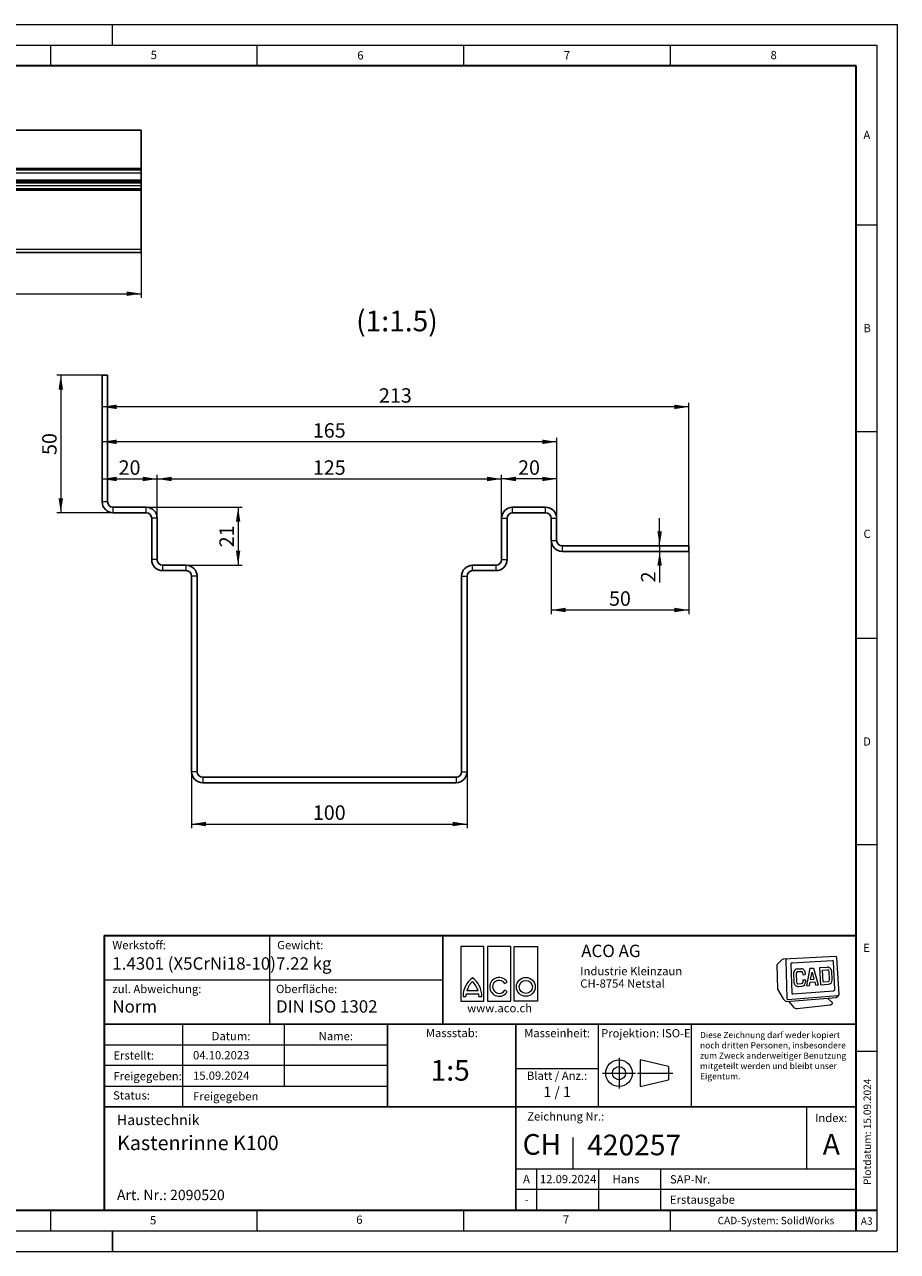
# Model space of a CAD drawing. Units: millimetres. Extents: x 0 to 420, y 0 to 297.
# Drawn here: x 209 to 420, y 0 to 297 of the extents above; entities that cross this region are included whole.
import ezdxf

# ---------------------------------------------------------------- set-up
doc = ezdxf.new("R2010")
doc.units = ezdxf.units.MM
doc.header["$PDSIZE"] = -1
doc.linetypes.add('CENTERX2', pattern=[20.32, 12.7, -2.54, 2.54, -2.54])
doc.styles.add('SLDTEXTSTYLE0', font='TXT', dxfattribs={"width": 0.605})
doc.styles.add('SLDTEXTSTYLE1', font='TXT', dxfattribs={"width": 0.563})
doc.dimstyles.new('SLDDIMSTYLE0', dxfattribs={"dimtxt": 3.5, "dimasz": 3.5, "dimexe": 0, "dimexo": 0.0625, "dimgap": 0.875, "dimtad": 1, "dimlfac": 5, "dimrnd": 1e-09, "dimzin": 12, "dimdsep": 46, "dimtxsty": 'SLDTEXTSTYLE0', "dimsah": 1, "dimcen": 0.09, "dimadec": 0, "dimazin": 3, "dimtfac": 1, "dimtdec": 3, "dimtofl": 0, "dimtmove": 0, "dimatfit": 3, "dimfxl": 1, "dimfrac": 2, "dimtolj": 1, "dimtzin": 12, "dimarcsym": 0})
doc.dimstyles.new('SLDDIMSTYLE1', dxfattribs={"dimtxt": 3.5, "dimasz": 3.5, "dimexe": 0, "dimexo": 0.0625, "dimgap": 0.875, "dimtad": 1, "dimlfac": 1.5, "dimrnd": 1e-09, "dimzin": 12, "dimdsep": 46, "dimtxsty": 'SLDTEXTSTYLE0', "dimsah": 1, "dimcen": 0.09, "dimadec": 0, "dimazin": 3, "dimtfac": 1, "dimtdec": 3, "dimtofl": 0, "dimtmove": 0, "dimatfit": 3, "dimfxl": 1, "dimfrac": 2, "dimtolj": 1, "dimtzin": 12, "dimarcsym": 0})
doc.dimstyles.new('SLDDIMSTYLE2', dxfattribs={"dimtxt": 3.5, "dimasz": 3.5, "dimexe": 0, "dimexo": 0.0625, "dimgap": 0.875, "dimtad": 1, "dimlfac": 1.5, "dimrnd": 1e-09, "dimzin": 12, "dimdsep": 46, "dimtxsty": 'SLDTEXTSTYLE0', "dimsah": 1, "dimcen": 0.09, "dimadec": 0, "dimazin": 3, "dimtfac": 1, "dimtdec": 3, "dimtmove": 0, "dimatfit": 0, "dimfxl": 1, "dimfrac": 2, "dimtolj": 1, "dimtzin": 12, "dimarcsym": 0})

# ---------------------------------------------------------------- blocks, each defined once
blk = doc.blocks.new('SW_NOTE_0')
at = {"color": 0, "linetype": 'Continuous', "lineweight": 0, "insert": (7.47, 2.58), "char_height": 2, "attachment_point": 2, "style": 'SLDTEXTSTYLE0'}
blk.add_mtext('www.aco.ch', dxfattribs=at)
blk = doc.blocks.new('SW_NOTE_0_1')
at = {"color": 0, "linetype": 'Continuous', "lineweight": 0, "insert": (0, 3.87), "char_height": 3, "attachment_point": 1, "style": 'SLDTEXTSTYLE0'}
blk.add_mtext('ACO AG', dxfattribs=at)
blk = doc.blocks.new('SW_NOTE_0_2')
at = {"color": 0, "linetype": 'Continuous', "lineweight": 0, "char_height": 2, "attachment_point": 1, "style": 'SLDTEXTSTYLE0'}
for s, insert in [('Industrie Kleinzaun', (0, 2.58)), ('CH-8754 Netstal', (0, -0.42))]:
    blk.add_mtext(s, dxfattribs=dict(at, insert=insert))
blk = doc.blocks.new('ACO-Logo')
at = {"color": 179, "linetype": 'Continuous', "lineweight": 18}
for p, q in [((0, 16.17), (0, 2.94)), ((5.59, 16.17), (0, 16.17)), ((5.59, 2.94), (5.59, 16.17)), ((6.46, 16.17), (6.46, 2.94)), ((12.05, 16.17), (6.46, 16.17)), ((12.05, 2.94), (12.05, 16.17)), ((12.93, 2.94), (12.93, 16.17)), ((12.93, 16.17), (18.52, 16.17)), ((18.52, 16.17), (18.52, 2.94)), ((77.51, 12.77), (76.49, 11.76)), ((90.64, 13.74), (78.15, 13.15)), ((78.63, 12.88), (78.84, 3.65)), ((79.85, 11.93), (80.09, 4.98)), ((80.13, 12.24), (89.85, 12.76)), ((90.46, 5.79), (90.16, 12.47)), ((91.53, 4.63), (90.96, 13.46)), ((76.49, 11.76), (76.65, 5.87)), ((80.53, 9.73), (80.61, 7.48)), ((81.17, 9.75), (81.24, 7.5)), ((81.47, 10.76), (82.27, 10.81)), ((81.51, 10.13), (82.31, 10.17)), ((82.69, 9.82), (82.71, 9.37)), ((82.71, 9.35), (83.34, 9.39)), ((83.33, 9.84), (83.34, 9.39)), ((83.7, 6.67), (84.51, 10.93)), ((84.51, 10.93), (85.35, 10.97)), ((84.64, 8.19), (84.97, 9.97)), ((84.97, 9.97), (85.45, 8.24)), ((85.35, 10.97), (86.49, 6.88)), ((86.88, 11.07), (88.67, 11.16)), ((87.08, 6.93), (86.88, 11.07)), ((87.55, 10.46), (88.71, 10.53)), ((87.68, 7.61), (87.55, 10.46)), ((89.19, 8.08), (89.09, 10.18)), ((89.82, 8.11), (89.73, 10.21)), ((10.61, 7.22), (11.22, 7.57)), ((81.63, 7.15), (82.43, 7.21)), ((81.68, 6.51), (82.48, 6.58)), ((82.75, 8.08), (83.39, 8.12)), ((82.75, 8.08), (82.77, 7.58)), ((83.39, 8.12), (83.4, 7.61)), ((83.7, 6.67), (84.36, 6.72)), ((84.36, 6.72), (84.51, 7.54)), ((84.51, 7.54), (85.63, 7.61)), ((84.64, 8.19), (85.45, 8.24)), ((85.63, 7.61), (85.85, 6.83)), ((85.85, 6.83), (86.49, 6.88)), ((87.08, 6.93), (88.91, 7.07)), ((87.68, 7.61), (88.85, 7.7)), ((0.51, 4.09), (1.21, 4.09)), ((1.26, 4.73), (4.33, 4.73)), ((4.18, 5.43), (1.41, 5.43)), ((4.37, 4.09), (5.08, 4.09)), ((11.23, 5.26), (10.63, 5.62)), ((76.65, 5.87), (78.03, 3.52)), ((78.03, 3.52), (78.36, 3.14)), ((78.36, 3.14), (78.47, 3.02)), ((78.8, 2.89), (90.8, 3.85)), ((79.16, 3.36), (91.26, 4.31)), ((80.41, 4.7), (90.18, 5.48)), ((88.68, 3.68), (89.67, 2.79)), ((90.8, 3.85), (91.4, 4.35)), ((0, 2.94), (5.59, 2.94)), ((6.46, 2.94), (12.05, 2.94)), ((18.52, 2.94), (12.93, 2.94)), ((79.26, 2.93), (80.49, 1.53)), ((81.34, 1.2), (89.33, 2.05)), ((89.67, 2.79), (89.75, 2.72)), ((89.75, 2.72), (89.8, 2.67)), ((89.8, 2.67), (89.84, 2.6)), ((89.84, 2.6), (89.87, 2.52)), ((89.87, 2.52), (89.87, 2.31))]:
    blk.add_line(p, q, dxfattribs=at)
for radius in [2.28, 1.58]:
    blk.add_circle((15.72, 6.41), radius, dxfattribs=at)
for centre, radius, start, end in [((78.19, 12.35), 0.8, 92.6996, 148.2554), ((78.93, 12.89), 0.3, 92.6996, 181.273), ((80.15, 11.94), 0.3, 93.0418, 181.9349), ((89.86, 12.46), 0.3, 2.5148, 93.0418), ((90.66, 13.44), 0.3, 3.7249, 92.6996), ((81.53, 9.76), 1, 93.1134, 181.9415), ((81.53, 9.76), 0.363, 93.1134, 181.9415), ((82.33, 9.81), 1, 1.9415, 93.1134), ((82.33, 9.81), 0.363, 1.9415, 93.1134), ((88.73, 10.16), 1, 2.6542, 93.1134), ((88.73, 10.16), 0.363, 2.6542, 93.1134), ((6.13, 4.07), 5.62, 126.4236, 179.7474), ((6.13, 4.07), 4.91, 132.7321, 163.9341), ((-0.54, 4.07), 5.62, 0.2526, 53.5764), ((-0.54, 4.07), 4.91, 16.0659, 47.2679), ((9.26, 6.41), 2.28, 30.7309, 330), ((9.26, 6.41), 1.58, 31.0558, 330), ((81.61, 7.51), 1, 181.9415, 274.3987), ((81.61, 7.51), 0.363, 181.9415, 274.3987), ((82.4, 7.57), 0.363, 274.3987, 1.9415), ((82.4, 7.57), 1, 274.3987, 1.9415), ((88.83, 8.07), 0.363, 274.3987, 2.6542), ((88.83, 8.07), 1, 274.3987, 2.6542), ((6.13, 4.07), 4.91, 172.3058, 179.7113), ((-0.54, 4.07), 4.91, 0.2887, 7.6942), ((78.77, 3.29), 0.4, 221.0091, 274.5606), ((79.14, 3.65), 0.3, 181.273, 274.4996), ((80.39, 4.99), 0.3, 181.9349, 274.6063), ((90.16, 5.78), 0.3, 274.6063, 2.5148), ((91.23, 4.61), 0.3, 274.4996, 3.7249), ((81.24, 2.19), 1, 221.4087, 276.0561), ((89.05, 4.1), 2.08, 277.7635, 279.1918), ((89.32, 2.43), 0.379, 279.1918, 281.4992), ((89.13, 3.35), 1.32, 281.4992, 285.2551), ((88.05, 7.32), 5.43, 285.2551, 287.1087), ((89.48, 2.66), 0.555, 287.1087, 303.6901), ((89.69, 2.35), 0.188, 303.6901, 332.3803), ((89.77, 2.31), 0.0984, 332.3803, 4.9765)]:
    blk.add_arc(centre, radius, start, end, dxfattribs=at)
at = {"color": 7, "linetype": 'Continuous', "lineweight": 0}
for name, p in [('SW_NOTE_0_1', (29.12, 12.75)), ('SW_NOTE_0_2', (28.89, 8.64)), ('SW_NOTE_0', (1.9, -0.32))]:
    blk.add_blockref(name, p, dxfattribs=at)
blk = doc.blocks.new('SW_NOTE_0_3')
at = {"color": 0, "linetype": 'Continuous', "lineweight": 0, "char_height": 1.5, "attachment_point": 1, "style": 'SLDTEXTSTYLE0'}
for s, insert in [('Diese Zeichnung darf weder kopiert', (0, 1.93)), ('zum Zweck anderweitiger Benutzung', (0, -3.07)), ('noch dritten Personen, insbesondere', (0, -0.57)), ('mitgeteilt werden und bleibt unser', (0, -5.57)), ('Eigentum.', (0, -8.07))]:
    blk.add_mtext(s, dxfattribs=dict(at, insert=insert))
blk = doc.blocks.new('_D')
at = {"color": 7, "linetype": 'Continuous', "lineweight": 0}
for p, q in [((37, 241.75), (37, 230.85)), ((237, 241.75), (237, 230.85)), ((37, 231.85), (237, 231.85))]:
    blk.add_line(p, q, dxfattribs=at)
at = {"color": 7, "linetype": 'Continuous', "lineweight": 18}
for points in [[(37, 231.85), (40.5, 231.31), (40.5, 232.38)], [(237, 231.85), (233.5, 232.38), (233.5, 231.31)]]:
    blk.add_solid(points, dxfattribs=at)
at = {"color": 7, "linetype": 'Continuous', "lineweight": 18, "insert": (131.66, 236.36), "char_height": 3.5, "attachment_point": 1, "style": 'SLDTEXTSTYLE0'}
blk.add_mtext('1000', dxfattribs=at)
blk = doc.blocks.new('_D_1')
at = {"color": 7, "linetype": 'Continuous', "lineweight": 0}
for p, q in [((249.19, 116.04), (249.19, 102.47)), ((315.86, 116.04), (315.86, 102.47)), ((249.19, 103.47), (315.86, 103.47))]:
    blk.add_line(p, q, dxfattribs=at)
at = {"color": 7, "linetype": 'Continuous', "lineweight": 18}
for points in [[(249.19, 103.47), (252.69, 102.93), (252.69, 104.01)], [(315.86, 103.47), (312.36, 104.01), (312.36, 102.93)]]:
    blk.add_solid(points, dxfattribs=at)
at = {"color": 7, "linetype": 'Continuous', "lineweight": 18, "insert": (278.52, 107.98), "char_height": 3.5, "attachment_point": 1, "style": 'SLDTEXTSTYLE0'}
blk.add_mtext('100', dxfattribs=at)
blk = doc.blocks.new('_D_2')
at = {"color": 7, "linetype": 'Continuous', "lineweight": 0}
for p, q in [((238.29, 180.14), (261.44, 180.14)), ((260.44, 180.14), (260.44, 166.14)), ((247.96, 166.14), (261.44, 166.14))]:
    blk.add_line(p, q, dxfattribs=at)
at = {"color": 7, "linetype": 'Continuous', "lineweight": 18}
for points in [[(260.44, 180.14), (259.9, 176.64), (260.97, 176.64)], [(260.44, 166.14), (260.97, 169.64), (259.9, 169.64)]]:
    blk.add_solid(points, dxfattribs=at)
at = {"color": 7, "linetype": 'Continuous', "lineweight": 18, "insert": (255.92, 170.46), "char_height": 3.5, "attachment_point": 1, "rotation": 90, "style": 'SLDTEXTSTYLE0'}
blk.add_mtext('21', dxfattribs=at)
blk = doc.blocks.new('_D_3')
at = {"color": 7, "linetype": 'Continuous', "lineweight": 0}
for p, q in [((240.86, 177.57), (240.86, 188)), ((324.19, 177.57), (324.19, 188)), ((240.86, 187), (324.19, 187))]:
    blk.add_line(p, q, dxfattribs=at)
at = {"color": 7, "linetype": 'Continuous', "lineweight": 18}
for points in [[(240.86, 187), (244.36, 186.46), (244.36, 187.54)], [(324.19, 187), (320.69, 187.54), (320.69, 186.46)]]:
    blk.add_solid(points, dxfattribs=at)
at = {"color": 7, "linetype": 'Continuous', "lineweight": 18, "insert": (278.52, 191.51), "char_height": 3.5, "attachment_point": 1, "style": 'SLDTEXTSTYLE0'}
blk.add_mtext('125', dxfattribs=at)
blk = doc.blocks.new('_D_4')
at = {"color": 7, "linetype": 'Continuous', "lineweight": 0}
for p, q in [((240.86, 177.57), (240.86, 188)), ((227.53, 187), (240.86, 187))]:
    blk.add_line(p, q, dxfattribs=at)
at = {"color": 7, "linetype": 'Continuous', "lineweight": 18}
for points in [[(227.53, 187), (231.03, 186.46), (231.03, 187.54)], [(240.86, 187), (237.36, 187.54), (237.36, 186.46)]]:
    blk.add_solid(points, dxfattribs=at)
at = {"color": 7, "linetype": 'Continuous', "lineweight": 18, "insert": (231.52, 191.51), "char_height": 3.5, "attachment_point": 1, "style": 'SLDTEXTSTYLE0'}
blk.add_mtext('20', dxfattribs=at)
blk = doc.blocks.new('_D_5')
at = {"color": 7, "linetype": 'Continuous', "lineweight": 0}
for p, q in [((324.19, 177.57), (324.19, 188)), ((337.53, 177.57), (337.53, 188)), ((337.53, 187), (324.19, 187))]:
    blk.add_line(p, q, dxfattribs=at)
at = {"color": 7, "linetype": 'Continuous', "lineweight": 18}
for points in [[(324.19, 187), (327.69, 186.46), (327.69, 187.54)], [(337.53, 187), (334.03, 187.54), (334.03, 186.46)]]:
    blk.add_solid(points, dxfattribs=at)
at = {"color": 7, "linetype": 'Continuous', "lineweight": 18, "insert": (328.19, 191.51), "char_height": 3.5, "attachment_point": 1, "style": 'SLDTEXTSTYLE0'}
blk.add_mtext('20', dxfattribs=at)
blk = doc.blocks.new('_D_6')
at = {"color": 7, "linetype": 'Continuous', "lineweight": 0}
for p, q in [((336.19, 172.04), (336.19, 154.28)), ((369.53, 169.37), (369.53, 154.28)), ((336.19, 155.28), (369.53, 155.28))]:
    blk.add_line(p, q, dxfattribs=at)
at = {"color": 7, "linetype": 'Continuous', "lineweight": 18}
for points in [[(336.19, 155.28), (339.69, 154.75), (339.69, 155.82)], [(369.53, 155.28), (366.03, 155.82), (366.03, 154.75)]]:
    blk.add_solid(points, dxfattribs=at)
at = {"color": 7, "linetype": 'Continuous', "lineweight": 18, "insert": (350.19, 159.8), "char_height": 3.5, "attachment_point": 1, "style": 'SLDTEXTSTYLE0'}
blk.add_mtext('50', dxfattribs=at)
blk = doc.blocks.new('_D_7')
at = {"color": 7, "linetype": 'Continuous', "lineweight": 0}
for p, q in [((362.45, 170.81), (362.45, 177.54)), ((362.45, 170.81), (362.45, 169.47)), ((362.45, 169.47), (362.45, 161.96))]:
    blk.add_line(p, q, dxfattribs=at)
at = {"color": 7, "linetype": 'Continuous', "lineweight": 18}
for points in [[(362.45, 170.81), (362.99, 174.31), (361.91, 174.31)], [(362.45, 169.47), (361.91, 165.97), (362.99, 165.97)]]:
    blk.add_solid(points, dxfattribs=at)
at = {"color": 7, "linetype": 'Continuous', "lineweight": 18, "insert": (357.94, 161.96), "char_height": 3.5, "attachment_point": 1, "rotation": 90, "style": 'SLDTEXTSTYLE0'}
blk.add_mtext('2', dxfattribs=at)
blk = doc.blocks.new('_D_8')
at = {"color": 7, "linetype": 'Continuous', "lineweight": 0}
for p, q in [((337.53, 177.57), (337.53, 196.99)), ((337.53, 195.99), (227.53, 195.99))]:
    blk.add_line(p, q, dxfattribs=at)
at = {"color": 7, "linetype": 'Continuous', "lineweight": 18}
for points in [[(227.53, 195.99), (231.03, 195.45), (231.03, 196.53)], [(337.53, 195.99), (334.03, 196.53), (334.03, 195.45)]]:
    blk.add_solid(points, dxfattribs=at)
at = {"color": 7, "linetype": 'Continuous', "lineweight": 18, "insert": (278.52, 200.5), "char_height": 3.5, "attachment_point": 1, "style": 'SLDTEXTSTYLE0'}
blk.add_mtext('165', dxfattribs=at)
blk = doc.blocks.new('_D_9')
at = {"color": 7, "linetype": 'Continuous', "lineweight": 0}
for p, q in [((369.53, 170.91), (369.53, 205.45)), ((369.53, 204.45), (227.53, 204.45))]:
    blk.add_line(p, q, dxfattribs=at)
at = {"color": 7, "linetype": 'Continuous', "lineweight": 18}
for points in [[(227.53, 204.45), (231.03, 203.91), (231.03, 204.99)], [(369.53, 204.45), (366.03, 204.99), (366.03, 203.91)]]:
    blk.add_solid(points, dxfattribs=at)
at = {"color": 7, "linetype": 'Continuous', "lineweight": 18, "insert": (294.52, 208.96), "char_height": 3.5, "attachment_point": 1, "style": 'SLDTEXTSTYLE0'}
blk.add_mtext('213', dxfattribs=at)
blk = doc.blocks.new('_D_10')
at = {"color": 7, "linetype": 'Continuous', "lineweight": 0}
for p, q in [((227.43, 212.14), (216.53, 212.14)), ((217.53, 212.14), (217.53, 178.81)), ((230.09, 178.81), (216.53, 178.81))]:
    blk.add_line(p, q, dxfattribs=at)
at = {"color": 7, "linetype": 'Continuous', "lineweight": 18}
for points in [[(217.53, 212.14), (216.99, 208.64), (218.07, 208.64)], [(217.53, 178.81), (218.07, 182.31), (216.99, 182.31)]]:
    blk.add_solid(points, dxfattribs=at)
at = {"color": 7, "linetype": 'Continuous', "lineweight": 18, "insert": (213.02, 192.8), "char_height": 3.5, "attachment_point": 1, "rotation": 90, "style": 'SLDTEXTSTYLE0'}
blk.add_mtext('50', dxfattribs=at)

msp = doc.modelspace()

# ---------------------------------------------------------------- linework, layer by layer
at = {"color": 7, "linetype": 'Continuous', "lineweight": 18}
for p, q in [((0, 297), (420, 297)), ((230, 292), (230, 297)), ((420, 0), (420, 297)), ((15, 292), (415, 292)), ((215, 292), (215, 287)), ((265, 292), (265, 287)), ((315, 292), (315, 287)), ((365, 292), (365, 287)), ((415, 292), (415, 5)), ((410, 248.5), (415, 248.5)), ((410, 198.5), (415, 198.5)), ((410, 148.5), (415, 148.5)), ((410, 98.5), (415, 98.5)), ((268, 76.5), (268, 55)), ((228, 65.75), (310, 65.75)), ((228, 55), (410, 55)), ((410, 55), (228, 55)), ((247, 55), (247, 35)), ((271.6, 55), (271.6, 40)), ((347.6611, 35), (347.6611, 55)), ((370.0572, 55.012), (370.0572, 35)), ((228, 50), (296.6, 50)), ((410, 48.5), (415, 48.5)), ((296.6, 45), (228, 45)), ((357.7662, 46.372), (357.7662, 39.9353)), ((364.6059, 44.7376), (357.7662, 46.372)), ((364.6059, 44.7376), (364.6059, 41.5697)), ((347.6611, 44.2134), (327.6611, 44.2134)), ((228, 40), (296.6, 40)), ((357.7662, 39.9353), (364.6059, 41.5697)), ((398, 35), (398, 20)), ((341.4855, 20), (341.4855, 27.5647)), ((327.6611, 20), (410, 20)), ((332.6611, 20), (332.6611, 10)), ((347.6611, 20), (347.6611, 10)), ((362.6611, 20), (362.6611, 10)), ((410, 15), (327.6611, 15)), ((215, 10), (215, 5)), ((265, 10), (265, 5)), ((315, 10), (315, 5)), ((365, 10), (365, 5)), ((15, 5), (415, 5)), ((0, 0), (420, 0))]:
    msp.add_line(p, q, dxfattribs=at)
at = {"color": 7, "linetype": 'Continuous', "lineweight": 35}
for p, q in [((410, 287), (20, 287)), ((410, 5), (410, 287)), ((228, 76.5), (228, 10)), ((228, 76.5), (410, 76.5)), ((20, 10), (415, 10))]:
    msp.add_line(p, q, dxfattribs=at)
at = {"color": 7, "linetype": 'Continuous', "lineweight": 25}
for p, q in [((237.0034, 271.4461), (37.0034, 271.4461)), ((237.0034, 262.2461), (237.0034, 271.4461)), ((37.0034, 261.8461), (237.0034, 261.8461)), ((237.0034, 261.8461), (237.0034, 262.2461)), ((237.0034, 261.0461), (237.0034, 261.8461)), ((237.0034, 259.0461), (37.0034, 259.0461)), ((237.0034, 258.6461), (37.0034, 258.6461)), ((237.0034, 259.4461), (237.0034, 261.0461)), ((237.0034, 259.0461), (237.0034, 259.4461)), ((237.0034, 259.0461), (237.0034, 258.6461)), ((237.0034, 258.0461), (237.0034, 258.6461)), ((237.0034, 257.2461), (37.0034, 257.2461)), ((237.0034, 258.0461), (237.0034, 257.2461)), ((237.0034, 256.8461), (237.0034, 257.2461)), ((237.0034, 242.6461), (237.0034, 256.8461)), ((237.0034, 241.8461), (37.0034, 241.8461)), ((237.0034, 241.8461), (237.0034, 242.6461)), ((227.5278, 212.1384), (227.5278, 181.4717)), ((228.8611, 212.1384), (227.5278, 212.1384)), ((228.8611, 181.4717), (228.8611, 212.1384)), ((238.1945, 180.1384), (230.1945, 180.1384)), ((230.1945, 178.805), (238.1945, 178.805)), ((334.8611, 180.1384), (326.8611, 180.1384)), ((326.8611, 178.805), (334.8611, 178.805)), ((239.5278, 177.4717), (239.5278, 167.4717)), ((240.8611, 167.4717), (240.8611, 177.4717)), ((324.1945, 177.4717), (324.1945, 167.4717)), ((325.5278, 167.4717), (325.5278, 177.4717)), ((336.1945, 177.4717), (336.1945, 172.1384)), ((337.5278, 172.1384), (337.5278, 177.4717)), ((369.5278, 170.805), (338.8611, 170.805)), ((338.8611, 169.4717), (369.5278, 169.4717)), ((369.5278, 170.805), (369.5278, 169.4717)), ((247.8611, 166.1384), (242.1945, 166.1384)), ((242.1945, 164.805), (247.8611, 164.805)), ((249.1945, 163.4717), (249.1945, 116.1384)), ((250.5278, 116.1384), (250.5278, 163.4717)), ((314.5278, 163.4717), (314.5278, 116.1384)), ((315.8611, 116.1384), (315.8611, 163.4717)), ((322.8611, 166.1384), (317.1945, 166.1384)), ((317.1945, 164.805), (322.8611, 164.805)), ((313.1945, 114.805), (251.8611, 114.805)), ((251.8611, 113.4717), (313.1945, 113.4717)), ((310, 76.5), (310, 55)), ((410, 55), (228, 55)), ((296.6, 55), (296.6, 35)), ((327.6611, 10), (327.6611, 55)), ((228, 35), (410, 35))]:
    msp.add_line(p, q, dxfattribs=at)
at = {"color": 8, "linetype": 'Continuous', "lineweight": 18}
for p, q in [((37.0034, 262.2461), (237.0034, 262.2461)), ((237.0034, 261.0461), (37.0034, 261.0461)), ((37.0034, 259.4461), (237.0034, 259.4461)), ((37.0034, 258.0461), (237.0034, 258.0461)), ((237.0034, 256.8461), (37.0034, 256.8461)), ((37.0034, 242.6461), (237.0034, 242.6461)), ((228.8611, 181.4717), (227.5278, 181.4717)), ((230.1945, 178.805), (230.1945, 180.1384)), ((238.1945, 178.805), (238.1945, 180.1384)), ((326.8611, 178.805), (326.8611, 180.1384)), ((334.8611, 178.805), (334.8611, 180.1384)), ((240.8611, 177.4717), (239.5278, 177.4717)), ((324.1945, 177.4717), (325.5278, 177.4717)), ((336.1945, 177.4717), (337.5278, 177.4717)), ((336.1945, 172.1384), (337.5278, 172.1384)), ((338.8611, 170.805), (338.8611, 169.4717)), ((240.8611, 167.4717), (239.5278, 167.4717)), ((324.1945, 167.4717), (325.5278, 167.4717)), ((242.1945, 164.805), (242.1945, 166.1384)), ((247.8611, 164.805), (247.8611, 166.1384)), ((250.5278, 163.4717), (249.1945, 163.4717)), ((314.5278, 163.4717), (315.8611, 163.4717)), ((317.1945, 164.805), (317.1945, 166.1384)), ((322.8611, 164.805), (322.8611, 166.1384)), ((250.5278, 116.1384), (249.1945, 116.1384)), ((314.5278, 116.1384), (315.8611, 116.1384)), ((251.8611, 114.805), (251.8611, 113.4717)), ((313.1945, 114.805), (313.1945, 113.4717))]:
    msp.add_line(p, q, dxfattribs=at)
at = {"color": 7, "linetype": 'CENTERX2', "lineweight": 18}
for p, q in [((352.6175, 46.908), (352.6175, 39.4622)), ((348.624, 43.1537), (356.6109, 43.1537)), ((357.1289, 43.1537), (365.6255, 43.1537))]:
    msp.add_line(p, q, dxfattribs=at)
msp.add_line((230, 5), (230, 0))
at = {"color": 7, "linetype": 'Continuous', "lineweight": 18}
for radius in [3.2183, 1.584]:
    msp.add_circle((352.6175, 43.1537), radius, dxfattribs=at)
at = {"color": 7, "linetype": 'Continuous', "lineweight": 25}
for centre, radius, start, end in [((230.1945, 181.4717), 2.6667, 180, 270), ((230.1945, 181.4717), 1.3333, 180, 270), ((238.1945, 177.4717), 2.6667, 0, 90), ((238.1945, 177.4717), 1.3333, 0, 90), ((326.8611, 177.4717), 2.6667, 90, 180), ((326.8611, 177.4717), 1.3333, 90, 180), ((334.8611, 177.4717), 2.6667, 0, 90), ((334.8611, 177.4717), 1.3333, 0, 90), ((338.8611, 172.1384), 2.6667, 180, 270), ((338.8611, 172.1384), 1.3333, 180, 270), ((242.1945, 167.4717), 2.6667, 180, 270), ((242.1945, 167.4717), 1.3333, 180, 270), ((322.8611, 167.4717), 2.6667, 270, 0), ((322.8611, 167.4717), 1.3333, 270, 0), ((247.8611, 163.4717), 2.6667, 360, 90), ((247.8611, 163.4717), 1.3333, 360, 90), ((317.1945, 163.4717), 2.6667, 90, 180), ((317.1945, 163.4717), 1.3333, 90, 180), ((251.8611, 116.1384), 2.6667, 180, 270), ((251.8611, 116.1384), 1.3333, 180, 270), ((313.1945, 116.1384), 1.3333, 270, 0), ((313.1945, 116.1384), 2.6667, 270, 0)]:
    msp.add_arc(centre, radius, start, end, dxfattribs=at)
msp.add_point((410, 10))

# ---------------------------------------------------------------- block references
at = {"color": 7, "linetype": 'Continuous'}
msp.add_blockref('ACO-Logo', (314.3511, 57.6366), dxfattribs=at)
at = {"color": 7, "linetype": 'Continuous', "lineweight": 0}
msp.add_blockref('SW_NOTE_0_3', (372.2204, 51.2203), dxfattribs=at)

# ---------------------------------------------------------------- texts
at = {"color": 7, "linetype": 'Continuous', "lineweight": 18}
for s, insert, char_height, attachment_point, style in [('5', (240.0418, 290.6369), 2, 2, 'SLDTEXTSTYLE0'), ('6', (290.0344, 290.5429), 2, 2, 'SLDTEXTSTYLE0'), ('7', (340.0216, 290.5954), 2, 2, 'SLDTEXTSTYLE0'), ('8', (390.0377, 290.6215), 2, 2, 'SLDTEXTSTYLE0'), ('A', (412.5951, 271.2798), 2, 2, 'SLDTEXTSTYLE0'), ('B', (412.6717, 224.5121), 2, 2, 'SLDTEXTSTYLE0'), ('C', (412.6491, 174.728), 2, 2, 'SLDTEXTSTYLE0'), ('D', (412.6234, 124.4518), 2, 2, 'SLDTEXTSTYLE0'), ('Werkstoff:', (230, 75.1611), 2, 1, 'SLDTEXTSTYLE0'), ('Gewicht:', (269.898, 75.1611), 2, 1, 'SLDTEXTSTYLE0'), ('E', (412.5161, 74.5096), 2, 2, 'SLDTEXTSTYLE0'), ('1.4301 (X5CrNi18-10)', (230, 71.2122), 3, 1, 'SLDTEXTSTYLE0'), ('7.22 kg', (269.6126, 71.2122), 3, 1, 'SLDTEXTSTYLE0'), ('zul. Abweichung:', (230, 64.5423), 2, 1, 'SLDTEXTSTYLE0'), ('Oberfläche:', (269.6126, 64.5423), 2, 1, 'SLDTEXTSTYLE0'), ('Norm', (230, 60.8119), 3, 1, 'SLDTEXTSTYLE0'), ('DIN ISO 1302', (269.6126, 60.8119), 3, 1, 'SLDTEXTSTYLE0'), ('Massstab:', (312.1625, 53.8816), 2, 2, 'SLDTEXTSTYLE0'), ('Masseinheit:', (337.6324, 53.8554), 2, 2, 'SLDTEXTSTYLE0'), ('Projektion: ISO-E', (348.2746, 53.8191), 2, 1, 'SLDTEXTSTYLE0'), ('Datum:', (254.0355, 53.1295), 2, 1, 'SLDTEXTSTYLE0'), ('Name:', (279.9349, 53.1361), 2, 1, 'SLDTEXTSTYLE0'), ('Erstellt:', (230.2614, 48.4499), 2, 1, 'SLDTEXTSTYLE0'), ('04.10.2023', (249.5285, 48.4989), 2, 1, 'SLDTEXTSTYLE0'), ('1:5', (311.7649, 46.349), 5, 2, 'SLDTEXTSTYLE0'), ('Freigegeben:', (230.2614, 43.4434), 2, 1, 'SLDTEXTSTYLE0'), ('15.09.2024', (249.5285, 43.5603), 2, 1, 'SLDTEXTSTYLE0'), ('Blatt / Anz.:', (337.6114, 43.5452), 2, 2, 'SLDTEXTSTYLE0'), ('Status:', (230.1851, 38.7794), 2, 1, 'SLDTEXTSTYLE0'), ('Freigegeben', (249.5568, 38.5582), 2, 1, 'SLDTEXTSTYLE0'), ('1 / 1', (337.6348, 39.8697), 2.5, 2, 'SLDTEXTSTYLE1'), ('Haustechnik', (231.116, 33.0905), 2.5, 1, 'SLDTEXTSTYLE0'), ('Zeichnung Nr.:', (330.407, 33.6926), 2, 1, 'SLDTEXTSTYLE0'), ('Index:', (403.9553, 33.3249), 2, 2, 'SLDTEXTSTYLE0'), ('Kastenrinne K100', (231.1476, 28.0308), 3.5, 1, 'SLDTEXTSTYLE0'), ('CH', (329.2896, 28.4139), 5, 1, 'SLDTEXTSTYLE0'), ('420257', (344.9268, 28.2773), 5, 1, 'SLDTEXTSTYLE0'), ('A', (403.9986, 28.4395), 5, 2, 'SLDTEXTSTYLE0'), ('A', (330.2274, 18.5245), 2, 2, 'SLDTEXTSTYLE0'), ('12.09.2024', (340.3029, 18.5246), 2, 2, 'SLDTEXTSTYLE0'), ('Hans', (354.2897, 18.5246), 2, 2, 'SLDTEXTSTYLE0'), ('SAP-Nr.', (364.9469, 18.4594), 2, 1, 'SLDTEXTSTYLE0'), ('Art. Nr.: 2090520', (231.1132, 14.9211), 2.5, 1, 'SLDTEXTSTYLE0'), ('-', (330.2608, 13.5245), 2, 2, 'SLDTEXTSTYLE0'), ('Erstausgabe', (364.9469, 13.5417), 2, 1, 'SLDTEXTSTYLE0'), ('5', (239.875, 8.5638), 2, 2, 'SLDTEXTSTYLE0'), ('6', (289.7886, 8.6885), 2, 2, 'SLDTEXTSTYLE0'), ('7', (339.8003, 8.7205), 2, 2, 'SLDTEXTSTYLE0'), ('CAD-System: SolidWorks', (390.5946, 8.3847), 1.8, 2, 'SLDTEXTSTYLE0'), ('A3', (412.5579, 8.255), 1.8, 2, 'SLDTEXTSTYLE0')]:
    msp.add_mtext(s, dxfattribs=dict(at, insert=insert, char_height=char_height, attachment_point=attachment_point, style=style))
at = {"color": 7, "linetype": 'Continuous', "lineweight": 0, "insert": (298.8776, 227.7387), "char_height": 5, "attachment_point": 2, "style": 'SLDTEXTSTYLE0'}
msp.add_mtext('(1:1.5)', dxfattribs=at)
at = {"color": 7, "linetype": 'Continuous', "lineweight": 18, "insert": (411.7953, 41.8458), "char_height": 1.8, "attachment_point": 3, "rotation": 90, "style": 'SLDTEXTSTYLE0'}
msp.add_mtext('Plotdatum: 15.09.2024', dxfattribs=at)

# ---------------------------------------------------------------- dimensions: what is measured, and where the dimension line sits
at = {"color": 7, "linetype": 'Continuous', "lineweight": 18}
for base, p1, p2, dimstyle, picture, middle in [((237.0034, 231.8461), (37.0034, 241.8461), (237.0034, 241.8461), 'SLDDIMSTYLE0', '_D', (137.0034, 231.8461)), ((227.5278, 204.4504), (369.5278, 170.805), (227.5278, 212.1384), 'SLDDIMSTYLE1', '_D_9', (298.5278, 204.4504)), ((227.5278, 195.9928), (337.5278, 177.4717), (227.5278, 181.4717), 'SLDDIMSTYLE1', '_D_8', (282.5278, 195.9928)), ((240.8611, 187.001), (227.5278, 181.4717), (240.8611, 177.4717), 'SLDDIMSTYLE1', '_D_4', (234.1945, 187.001)), ((324.1945, 187.001), (240.8611, 177.4717), (324.1945, 177.4717), 'SLDDIMSTYLE1', '_D_3', (282.5278, 187.001)), ((324.1945, 187.001), (337.5278, 177.4717), (324.1945, 177.4717), 'SLDDIMSTYLE1', '_D_5', (330.8611, 187.001)), ((369.5278, 155.2847), (336.1945, 172.1384), (369.5278, 169.4717), 'SLDDIMSTYLE1', '_D_6', (352.8611, 155.2847)), ((315.8611, 103.4717), (249.1945, 116.1384), (315.8611, 116.1384), 'SLDDIMSTYLE1', '_D_1', (282.5278, 103.4717))]:
    dim = msp.add_linear_dim(base=base, p1=p1, p2=p2, dimstyle=dimstyle, dxfattribs=at)
    dim.commit()
    dim.dimension.update_dxf_attribs({"geometry": picture, "text_midpoint": middle, "dimtype": 160})
for base, p1, p2, dimstyle, picture, middle in [((217.5278, 178.805), (227.5278, 212.1384), (230.1945, 178.805), 'SLDDIMSTYLE1', '_D_10', (217.5278, 195.4717)), ((260.4355, 166.1384), (238.1945, 180.1384), (247.8611, 166.1384), 'SLDDIMSTYLE1', '_D_2', (260.4355, 173.1384)), ((362.4509, 169.4717), (369.5278, 170.805), (369.5278, 169.4717), 'SLDDIMSTYLE2', '_D_7', (362.4509, 163.2955))]:
    dim = msp.add_linear_dim(base=base, p1=p1, p2=p2, angle=90, dimstyle=dimstyle, dxfattribs=at)
    dim.commit()
    dim.dimension.update_dxf_attribs({"geometry": picture, "text_midpoint": middle, "dimtype": 160})

doc.saveas('drawing.dxf')
